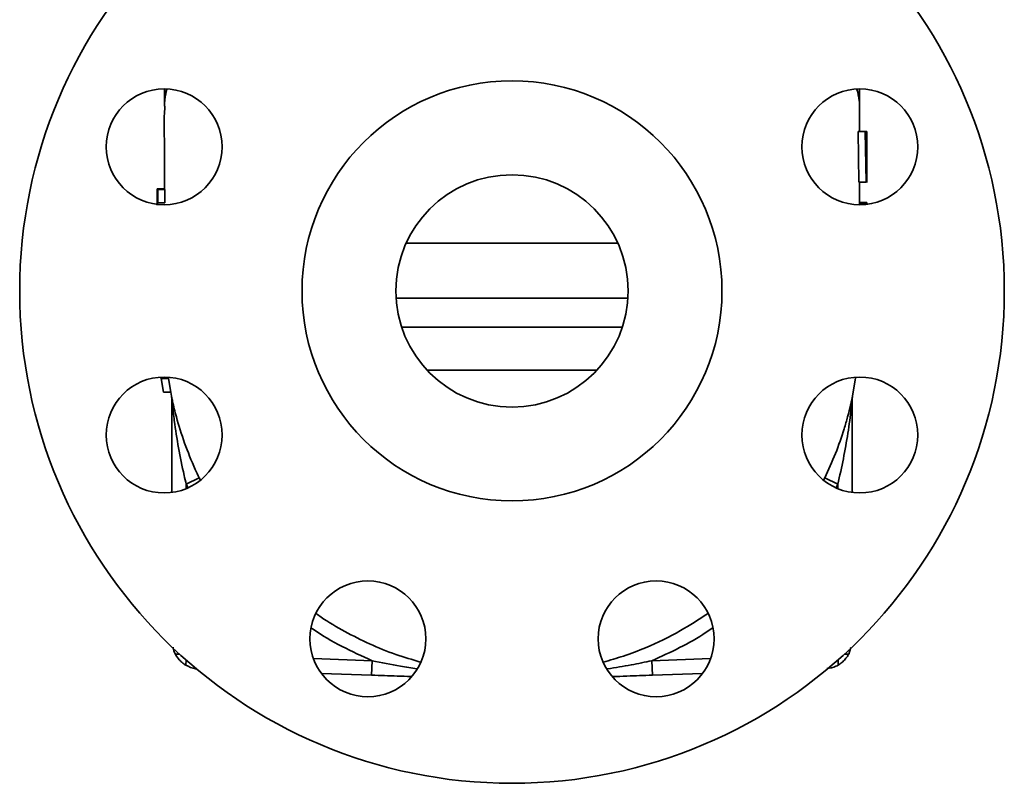
# Model space of a CAD drawing. Units: inches. Extents: x 0.5 to 33.5, y 0.5 to 21.
# Drawn here: x 4.5 to 7.3, y 8.1 to 10.3 of the extents above; entities that cross this region are included whole.
import ezdxf

# ---------------------------------------------------------------- set-up
doc = ezdxf.new("R2010")
doc.units = ezdxf.units.IN
doc.header["$MEASUREMENT"] = 0

msp = doc.modelspace()

# ---------------------------------------------------------------- linework, layer by layer
at = {"color": 7, "linetype": 'Continuous', "lineweight": 35}
for p, q in [((4.8925, 10.0724), (4.8925, 10.0232)), ((6.8925, 10.0232), (6.8925, 10.0724)), ((6.8883, 9.9495), (6.8905, 9.8037)), ((6.909, 9.9495), (6.8883, 9.9495)), ((6.909, 9.9495), (6.9132, 9.9495)), ((6.9112, 9.8037), (6.909, 9.9495)), ((6.9132, 9.8027), (6.9132, 9.9495)), ((6.9122, 9.88), (6.9126, 9.9313)), ((6.9126, 9.9313), (6.9127, 9.9313)), ((6.9127, 9.9313), (6.9128, 9.88)), ((6.9129, 9.9313), (6.9132, 9.9313)), ((6.9129, 9.9206), (6.9129, 9.9313)), ((6.9129, 9.9226), (6.9132, 9.9226)), ((6.9131, 9.9206), (6.9129, 9.9206)), ((6.9132, 9.9313), (6.9132, 9.9226)), ((6.9126, 9.91), (6.9124, 9.88)), ((6.9124, 9.91), (6.9126, 9.91)), ((6.9127, 9.88), (6.9126, 9.91)), ((6.9107, 9.88), (6.9124, 9.88)), ((6.9111, 9.8693), (6.9122, 9.8693)), ((6.9112, 9.8693), (6.9112, 9.88)), ((6.9122, 9.8693), (6.9122, 9.88)), ((6.9127, 9.8693), (6.9122, 9.8693)), ((6.9124, 9.88), (6.9127, 9.88)), ((6.9127, 9.88), (6.9128, 9.88)), ((6.9127, 9.849), (6.9127, 9.8693)), ((6.9128, 9.88), (6.9129, 9.88)), ((6.9128, 9.8693), (6.9128, 9.849)), ((6.9129, 9.8693), (6.9128, 9.8693)), ((6.9128, 9.8693), (6.9128, 9.8693)), ((6.9129, 9.88), (6.9129, 9.8693)), ((6.9128, 9.849), (6.9127, 9.849)), ((6.9131, 9.849), (6.913, 9.849)), ((6.9112, 9.8037), (6.8905, 9.8037)), ((6.8925, 9.7453), (6.8925, 9.8037)), ((4.8718, 9.7761), (4.8718, 9.7531)), ((4.8719, 9.7847), (4.8925, 9.7847)), ((4.8722, 9.7416), (4.8723, 9.7828)), ((4.8723, 9.7828), (4.8729, 9.7828)), ((4.8729, 9.7828), (4.8936, 9.7828)), ((4.8926, 9.783), (4.8925, 9.7847)), ((4.8725, 9.766), (4.8724, 9.7416)), ((4.8727, 9.766), (4.8725, 9.766)), ((4.872, 9.7423), (4.8722, 9.7423)), ((4.8731, 9.745), (4.8937, 9.745)), ((6.9123, 9.7412), (6.8916, 9.7412)), ((6.9128, 9.7453), (6.8923, 9.7453)), ((6.8923, 9.7452), (6.8923, 9.7412)), ((6.913, 9.7452), (6.8923, 9.7452)), ((6.9123, 9.7412), (6.9124, 9.7412)), ((6.9126, 9.7412), (6.9128, 9.7412)), ((6.913, 9.741), (6.913, 9.7452)), ((6.913, 9.7452), (6.913, 9.7412)), ((6.9132, 9.7452), (6.913, 9.7452)), ((6.9132, 9.7452), (6.9132, 9.741)), ((6.9132, 9.741), (6.9132, 9.7452)), ((6.197, 9.6289), (5.588, 9.6289)), ((5.559, 9.4703), (6.226, 9.4703)), ((6.21, 9.387), (5.575, 9.387)), ((4.8829, 9.2388), (4.8824, 9.2421)), ((4.8828, 9.2421), (4.8833, 9.2388)), ((4.8896, 9.1995), (4.8829, 9.2388)), ((4.8829, 9.2388), (4.8829, 9.2388)), ((4.883, 9.2388), (4.8829, 9.2388)), ((4.8829, 9.2388), (4.8896, 9.1995)), ((4.8897, 9.1995), (4.883, 9.2388)), ((4.8833, 9.2388), (4.8831, 9.2388)), ((4.8831, 9.2388), (4.8898, 9.1995)), ((4.8833, 9.2388), (4.904, 9.2388)), ((4.9104, 9.1995), (4.9038, 9.2388)), ((4.9043, 9.2402), (4.9125, 9.188)), ((6.1371, 9.2635), (5.6479, 9.2635)), ((6.8723, 9.188), (6.8806, 9.2412)), ((4.8896, 9.1995), (4.8896, 9.1995)), ((4.8898, 9.1995), (4.8897, 9.1995)), ((4.8898, 9.1995), (4.9104, 9.1995)), ((4.9105, 9.1995), (4.9106, 9.1995)), ((4.9125, 9.188), (4.9125, 9.1883)), ((4.9125, 9.188), (4.9125, 9.188)), ((6.8725, 9.1883), (6.8725, 9.1881)), ((6.8725, 9.1881), (6.8725, 9.188)), ((4.9133, 8.9114), (4.9133, 9.18)), ((6.8717, 9.18), (6.8717, 8.9114)), ((4.955, 8.935), (4.9925, 8.9532)), ((4.9595, 8.9269), (4.955, 8.935)), ((4.955, 8.935), (4.955, 8.9225)), ((4.9925, 8.9532), (4.9953, 8.9481)), ((6.7893, 8.947), (6.7925, 8.9532)), ((6.7925, 8.9532), (6.83, 8.935)), ((6.83, 8.935), (6.8253, 8.926)), ((6.83, 8.9225), (6.83, 8.935)), ((4.9237, 8.4459), (4.9363, 8.4459)), ((6.8487, 8.4459), (6.8613, 8.4459)), ((6.8613, 8.4459), (6.8677, 8.465)), ((4.9539, 8.4146), (4.9544, 8.4296)), ((5.3214, 8.4331), (5.4899, 8.4272)), ((5.4885, 8.3856), (5.4899, 8.4272)), ((6.295, 8.4272), (6.4636, 8.4331)), ((6.2965, 8.3856), (6.295, 8.4272)), ((6.8311, 8.4146), (6.8306, 8.4296)), ((5.4885, 8.3856), (5.3444, 8.3906)), ((6.4406, 8.3906), (6.2965, 8.3856))]:
    msp.add_line(p, q, dxfattribs=at)
for centre, radius in [((5.8925, 9.4912), 1.4167), ((5.8925, 9.4912), 0.6042), ((4.8916, 9.9058), 0.1667), ((6.8934, 9.9058), 0.1667), ((5.8925, 9.4912), 0.3342), ((4.8916, 9.0766), 0.1667), ((6.8934, 9.0766), 0.1667), ((5.4779, 8.4903), 0.1667), ((6.3071, 8.4903), 0.1667)]:
    msp.add_circle(centre, radius, dxfattribs=at)
for centre, start, end in [((4.8717, 9.18), 0, 11.4783), ((6.9133, 9.18), 168.5217, 180), ((6.9133, 9.1797), 168.4566, 179.9751)]:
    msp.add_arc(centre, 0.0417, start, end, dxfattribs=at)
for points, knots in [([(4.8925, 10.0232), (4.8925, 10.0232), (4.8925, 10.0235), (4.8927, 10.0305), (4.8933, 10.0479), (4.8965, 10.0626), (4.8984, 10.072)], [0, 0, 0, 0, 0.022576, 0.123926, 0.443224, 1, 1, 1, 1]), ([(4.8992, 10.0718), (4.8969, 10.062), (4.8935, 10.0476), (4.8926, 10.0284), (4.8926, 10.0241), (4.8925, 10.0231)], [0, 0, 0, 0, 0.6207852, 0.9133869, 1, 1, 1, 1]), ([(6.8925, 10.0227), (6.8925, 10.0232), (6.8924, 10.0257), (6.8918, 10.0461), (6.8879, 10.0603), (6.8852, 10.0702)], [0, 0, 0, 0, 0.073692, 0.350808, 1, 1, 1, 1]), ([(6.8861, 10.0703), (6.8884, 10.061), (6.8919, 10.0469), (6.8924, 10.0266), (6.8924, 10.0238), (6.8925, 10.0232)], [0, 0, 0, 0, 0.606063, 0.916836, 1, 1, 1, 1]), ([(4.8939, 10.0226), (4.8934, 10.0161), (4.8905, 9.9807), (4.8933, 9.9145), (4.8924, 9.8411), (4.8925, 9.7966), (4.8925, 9.7828)], [0, 0, 0, 0, 0.081586, 0.443669, 0.827798, 1, 1, 1, 1]), ([(4.8925, 10.0232), (4.8925, 10.0232), (4.8925, 10.0231), (4.8925, 10.023), (4.8925, 10.0229), (4.8925, 10.0229), (4.8925, 10.0231), (4.8925, 10.0231)], [0, 0, 0, 0, 0.019855, 0.129463, 0.315862, 0.726088, 1, 1, 1, 1]), ([(4.8925, 10.0231), (4.8925, 10.023), (4.8925, 10.0227), (4.8925, 10.0227), (4.8925, 10.0227)], [0, 0, 0, 0, 0.274371, 1, 1, 1, 1]), ([(6.8925, 9.9495), (6.8925, 9.9554), (6.8925, 9.9798), (6.8923, 10.0042), (6.8922, 10.0227)], [0, 0, 0, 0, 0.24272, 1, 1, 1, 1]), ([(6.8923, 10.0274), (6.8924, 10.0265), (6.8924, 10.0248), (6.8924, 10.0231), (6.8925, 10.0226), (6.8925, 10.0223), (6.8925, 10.0224), (6.8925, 10.0224)], [0, 0, 0, 0, 0.34336, 0.681071, 0.851793, 0.993204, 1, 1, 1, 1]), ([(6.913, 9.849), (6.913, 9.8556), (6.913, 9.8688), (6.9131, 9.894), (6.9131, 9.91), (6.9131, 9.9206)], [0, 0, 0, 0, 0.25268, 0.504308, 1, 1, 1, 1]), ([(6.9132, 9.9226), (6.9132, 9.9188), (6.9131, 9.9112), (6.9131, 9.8944), (6.9131, 9.8807), (6.9131, 9.8717)], [0, 0, 0, 0, 0.251096, 0.501854, 1, 1, 1, 1]), ([(6.9131, 9.8717), (6.9131, 9.8698), (6.9131, 9.8661), (6.9131, 9.8586), (6.9131, 9.8528), (6.9131, 9.849)], [0, 0, 0, 0, 0.2502412, 0.5005909, 1, 1, 1, 1]), ([(4.8718, 9.7761), (4.8718, 9.7762), (4.8718, 9.7803), (4.8718, 9.7834), (4.8719, 9.7843), (4.8719, 9.7847)], [0, 0, 0, 0, 0.014058, 0.552117, 1, 1, 1, 1]), ([(4.8719, 9.7847), (4.8719, 9.7841), (4.8719, 9.7831), (4.872, 9.7732), (4.872, 9.7594), (4.872, 9.748), (4.872, 9.7423)], [0, 0, 0, 0, 0.290624, 0.526802, 0.76293, 1, 1, 1, 1]), ([(4.8729, 9.7828), (4.873, 9.7826), (4.8731, 9.7821), (4.8732, 9.7756), (4.8732, 9.7667), (4.8732, 9.7562), (4.8731, 9.7487), (4.8731, 9.745)], [0, 0, 0, 0, 0.313873, 0.494113, 0.675427, 0.84084, 1, 1, 1, 1]), ([(4.8937, 9.745), (4.8938, 9.7495), (4.8939, 9.7583), (4.8939, 9.7699), (4.8939, 9.7786), (4.8937, 9.7824), (4.8936, 9.7827), (4.8936, 9.7828)], [0, 0, 0, 0, 0.192123, 0.384883, 0.574628, 0.793594, 1, 1, 1, 1]), ([(4.8719, 9.7679), (4.8718, 9.7673), (4.8718, 9.7664), (4.8718, 9.7577), (4.8718, 9.7495), (4.8718, 9.7435), (4.8718, 9.7416)], [0, 0, 0, 0, 0.374271, 0.631389, 0.888348, 1, 1, 1, 1]), ([(4.8719, 9.7379), (4.8719, 9.7444), (4.8719, 9.7542), (4.8719, 9.7635), (4.8719, 9.7674), (4.8719, 9.7677), (4.8719, 9.7679)], [0, 0, 0, 0, 0.3954517, 0.6045454, 0.8135064, 1, 1, 1, 1]), ([(4.8729, 9.7432), (4.8729, 9.7461), (4.8729, 9.7513), (4.873, 9.7577), (4.8729, 9.7621), (4.8729, 9.7658), (4.8728, 9.7659), (4.8727, 9.766), (4.8727, 9.766)], [0, 0, 0, 0, 0.180895, 0.328739, 0.445613, 0.562397, 0.906123, 1, 1, 1, 1]), ([(4.9125, 9.1883), (4.9125, 9.1881), (4.9126, 9.1876), (4.9137, 9.1827), (4.9162, 9.1708), (4.9206, 9.152), (4.9309, 9.112), (4.9494, 9.0535), (4.973, 8.9943), (4.9886, 8.9613), (4.9925, 8.9532)], [0, 0, 0, 0, 0.022332, 0.05153, 0.105686, 0.200602, 0.295981, 0.598458, 0.901103, 1, 1, 1, 1]), ([(6.7925, 8.9532), (6.8032, 8.9765), (6.8245, 9.0233), (6.8451, 9.0825), (6.8586, 9.1293), (6.8654, 9.1561), (6.8695, 9.1743), (6.8713, 9.1828), (6.8723, 9.1875), (6.8724, 9.188), (6.8725, 9.1883)], [0, 0, 0, 0, 0.282253, 0.564835, 0.705411, 0.845536, 0.897742, 0.950644, 0.975228, 1, 1, 1, 1]), ([(4.9133, 9.18), (4.9133, 9.1799), (4.9133, 9.1798), (4.9135, 9.1784), (4.914, 9.1734), (4.9162, 9.1533), (4.9218, 9.1076), (4.9325, 9.0394), (4.9448, 8.9782), (4.953, 8.9435), (4.955, 8.935)], [0, 0, 0, 0, 0.006498, 0.012552, 0.032938, 0.079731, 0.268476, 0.581966, 0.89798, 1, 1, 1, 1]), ([(6.83, 8.935), (6.8356, 8.9594), (6.8467, 9.0083), (6.8594, 9.0812), (6.8665, 9.1341), (6.87, 9.1649), (6.871, 9.1737), (6.8715, 9.1783), (6.8716, 9.1798), (6.8717, 9.1799), (6.8717, 9.18)], [0, 0, 0, 0, 0.2927373, 0.5876316, 0.8737777, 0.923407, 0.9687157, 0.9859258, 0.9930102, 1, 1, 1, 1]), ([(5.3297, 8.5624), (5.3341, 8.5591), (5.3601, 8.5401), (5.4111, 8.5108), (5.4828, 8.4745), (5.5555, 8.4449), (5.6051, 8.4304), (5.6286, 8.4235)], [0, 0, 0, 0, 0.050302, 0.290975, 0.531648, 0.778727, 1, 1, 1, 1]), ([(6.1548, 8.423), (6.1744, 8.4286), (6.2157, 8.4405), (6.2907, 8.4694), (6.3728, 8.5082), (6.4293, 8.5457), (6.4547, 8.5625)], [0, 0, 0, 0, 0.183747, 0.388152, 0.724998, 1, 1, 1, 1]), ([(5.4899, 8.4272), (5.4609, 8.4405), (5.4026, 8.4673), (5.3451, 8.4999), (5.3177, 8.5197), (5.3164, 8.5206)], [0, 0, 0, 0, 0.485813, 0.975799, 1, 1, 1, 1]), ([(6.469, 8.5215), (6.4631, 8.5173), (6.4332, 8.4961), (6.3753, 8.4637), (6.3218, 8.4394), (6.295, 8.4272)], [0, 0, 0, 0, 0.1099343, 0.554968, 1, 1, 1, 1]), ([(4.9174, 8.4666), (4.918, 8.4618), (4.9189, 8.4547), (4.9225, 8.4481), (4.9237, 8.4459)], [0, 0, 0, 0, 0.674147, 1, 1, 1, 1]), ([(4.9237, 8.4459), (4.9259, 8.4423), (4.9302, 8.4351), (4.9398, 8.4247), (4.9481, 8.4182), (4.9528, 8.4153), (4.9539, 8.4146)], [0, 0, 0, 0, 0.2992927, 0.5983344, 0.9015389, 1, 1, 1, 1]), ([(6.8311, 8.4146), (6.8346, 8.4169), (6.8417, 8.4215), (6.8517, 8.4314), (6.8579, 8.44), (6.8606, 8.4447), (6.8613, 8.4459)], [0, 0, 0, 0, 0.299293, 0.598334, 0.901539, 1, 1, 1, 1]), ([(5.4899, 8.4272), (5.5172, 8.4216), (5.5601, 8.4128), (5.6032, 8.4059), (5.619, 8.4035)], [0, 0, 0, 0, 0.634666, 1, 1, 1, 1]), ([(6.1672, 8.4037), (6.19, 8.4074), (6.2328, 8.4142), (6.2752, 8.4231), (6.295, 8.4272)], [0, 0, 0, 0, 0.5332228, 1, 1, 1, 1]), ([(4.9539, 8.4146), (4.963, 8.41), (4.9735, 8.4048), (4.9845, 8.4038), (4.986, 8.4037)], [0, 0, 0, 0, 0.8701398, 1, 1, 1, 1]), ([(6.7984, 8.4046), (6.8073, 8.4058), (6.8186, 8.4074), (6.8289, 8.4134), (6.8311, 8.4146)], [0, 0, 0, 0, 0.794127, 1, 1, 1, 1]), ([(5.6014, 8.3816), (5.5884, 8.3821), (5.5509, 8.3834), (5.5132, 8.3847), (5.4885, 8.3856)], [0, 0, 0, 0, 0.347235, 1, 1, 1, 1]), ([(6.2965, 8.3856), (6.2719, 8.3847), (6.2337, 8.3834), (6.1957, 8.382), (6.1821, 8.3816)], [0, 0, 0, 0, 0.641419, 1, 1, 1, 1])]:
    msp.add_open_spline(points, degree=3, knots=knots, dxfattribs=at)

doc.saveas('drawing.dxf')
